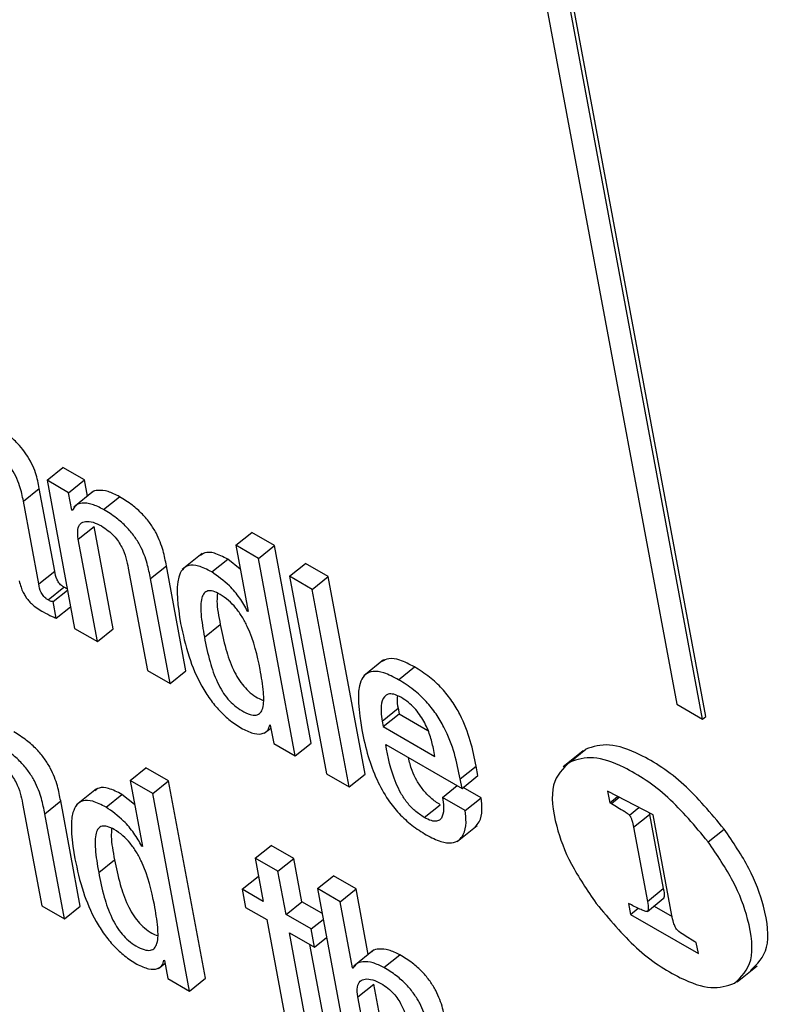
# Model space of a CAD drawing. Units: inches. Extents: x 0.1 to 10.8, y 0.2 to 8.4.
# Drawn here: x 9.5 to 9.5, y 5.4 to 5.4 of the extents above; entities that cross this region are included whole.
import ezdxf

# ---------------------------------------------------------------- set-up
doc = ezdxf.new("R2010")
doc.units = ezdxf.units.IN
doc.header["$MEASUREMENT"] = 0

msp = doc.modelspace()

# ---------------------------------------------------------------- linework, layer by layer
at = {"color": 7, "linetype": 'Continuous', "lineweight": 25}
for p, q in [((9.53877614, 5.38316968), (9.54113519, 5.370517)), ((9.54147803, 5.37031908), (9.53911897, 5.38297177)), ((9.5415201, 5.37035281), (9.53916104, 5.38300549)), ((9.53281895, 5.37347388), (9.53302929, 5.37364252)), ((9.53331468, 5.37347776), (9.53302929, 5.37364252)), ((9.53281895, 5.37347388), (9.53318415, 5.37151517)), ((9.53310435, 5.37330912), (9.53281895, 5.37347388)), ((9.53310435, 5.37330912), (9.53331468, 5.37347776)), ((9.53335445, 5.37326449), (9.53331468, 5.37347776)), ((9.53250684, 5.37319767), (9.53271718, 5.37336631)), ((9.53292098, 5.37227326), (9.53271718, 5.37336631)), ((9.53314721, 5.37307921), (9.53310435, 5.37330912)), ((9.53343414, 5.37332839), (9.53317122, 5.37311759)), ((9.53271064, 5.37210463), (9.53250684, 5.37319767)), ((9.5335665, 5.37308798), (9.53377684, 5.37325662)), ((9.53314721, 5.37307921), (9.53317077, 5.3730981)), ((9.53315433, 5.3730751), (9.53314721, 5.37307921)), ((9.53323166, 5.37269445), (9.533442, 5.37286308)), ((9.53369412, 5.37151083), (9.533442, 5.37286308)), ((9.53531179, 5.37261499), (9.53552212, 5.37278363)), ((9.53582147, 5.37261082), (9.53552212, 5.37278363)), ((9.53348378, 5.37134219), (9.53323166, 5.37269445)), ((9.53561113, 5.37244218), (9.53531179, 5.37261499)), ((9.53531179, 5.37261499), (9.53547452, 5.37174219)), ((9.53486815, 5.3725056), (9.53460523, 5.3722948)), ((9.53561113, 5.37244218), (9.53582147, 5.37261082)), ((9.53630789, 5.37000193), (9.53582147, 5.37261082)), ((9.53499465, 5.37226353), (9.53520499, 5.37243216)), ((9.53537053, 5.37229991), (9.53520499, 5.37243216)), ((9.53609755, 5.36983329), (9.53561113, 5.37244218)), ((9.53602252, 5.37220469), (9.53623286, 5.37237333)), ((9.53653249, 5.37220036), (9.53623286, 5.37237333)), ((9.53271064, 5.37210463), (9.53292098, 5.37227326)), ((9.53389269, 5.37231284), (9.53414482, 5.37096058)), ((9.53418522, 5.37217661), (9.53439556, 5.37234525)), ((9.5346545, 5.37095641), (9.53439556, 5.37234525)), ((9.53444417, 5.37078777), (9.53418522, 5.37217661)), ((9.53632216, 5.37203172), (9.53602252, 5.37220469)), ((9.53602252, 5.37220469), (9.53650894, 5.3695958)), ((9.53632216, 5.37203172), (9.53653249, 5.37220036)), ((9.53701891, 5.36959146), (9.53653249, 5.37220036)), ((9.5328328, 5.37189383), (9.53304314, 5.37206247)), ((9.53290074, 5.37187093), (9.53308958, 5.37202234)), ((9.53680858, 5.36942283), (9.53632216, 5.37203172)), ((9.53294155, 5.37165203), (9.53290074, 5.37187093)), ((9.53294155, 5.37165203), (9.5331304, 5.37180343)), ((9.5354674, 5.3717463), (9.53547292, 5.37175073)), ((9.53547452, 5.37174219), (9.5354674, 5.3717463)), ((9.53318415, 5.37151517), (9.53348378, 5.37134219)), ((9.53348378, 5.37134219), (9.53369412, 5.37151083)), ((9.53489719, 5.37140013), (9.53510752, 5.37156876)), ((9.53726521, 5.37109981), (9.53700228, 5.37088901)), ((9.53414482, 5.37096058), (9.53444417, 5.37078777)), ((9.53444417, 5.37078777), (9.5346545, 5.37095641)), ((9.53746238, 5.37083894), (9.53767272, 5.37100757)), ((9.53724529, 5.37029236), (9.53745563, 5.370461)), ((9.53745563, 5.370461), (9.53746924, 5.37038798)), ((9.54113519, 5.370517), (9.54147803, 5.37031908)), ((9.53724529, 5.37029236), (9.5372589, 5.37021934)), ((9.5372589, 5.37021934), (9.53746924, 5.37038798)), ((9.53746924, 5.37038798), (9.53784889, 5.37016881)), ((9.54147803, 5.37031908), (9.5415201, 5.37035281)), ((9.53568808, 5.37013152), (9.53577471, 5.37020098)), ((9.53576041, 5.37024291), (9.53576767, 5.37023871)), ((9.53576767, 5.37023871), (9.53581259, 5.3699978)), ((9.5372589, 5.37021934), (9.53794173, 5.36982515)), ((9.53581259, 5.3699978), (9.53609755, 5.36983329)), ((9.53609755, 5.36983329), (9.53630789, 5.37000193)), ((9.53729321, 5.36998455), (9.53830024, 5.3694032)), ((9.53794173, 5.36982515), (9.53792196, 5.36993119)), ((9.53989968, 5.36990057), (9.53963676, 5.36968977)), ((9.5397243, 5.36975172), (9.53993464, 5.36992036)), ((9.53391534, 5.36950747), (9.53412567, 5.36967611)), ((9.53442546, 5.36950305), (9.53412567, 5.36967611)), ((9.53827712, 5.36952723), (9.53848745, 5.36969587)), ((9.53851058, 5.36957184), (9.53848745, 5.36969587)), ((9.53421512, 5.36933441), (9.53391534, 5.36950747)), ((9.53391534, 5.36950747), (9.53407807, 5.36863467)), ((9.53421512, 5.36933441), (9.53442546, 5.36950305)), ((9.53491188, 5.36689416), (9.53442546, 5.36950305)), ((9.53650894, 5.3695958), (9.53680858, 5.36942283)), ((9.53680858, 5.36942283), (9.53701891, 5.36959146)), ((9.53830024, 5.3694032), (9.53827712, 5.36952723)), ((9.53830024, 5.3694032), (9.53851058, 5.36957184)), ((9.53347171, 5.36939807), (9.53320879, 5.36918728)), ((9.53804258, 5.36928428), (9.53823668, 5.3694399)), ((9.53855226, 5.36928011), (9.53831648, 5.36941622)), ((9.54082438, 5.36905522), (9.54022334, 5.36936543)), ((9.54022334, 5.36936543), (9.54025162, 5.36921374)), ((9.53278906, 5.36906892), (9.5329994, 5.36923756)), ((9.53325834, 5.36784872), (9.5329994, 5.36923756)), ((9.5335982, 5.369156), (9.53380854, 5.36932464)), ((9.53397408, 5.36919241), (9.53380854, 5.36932464)), ((9.53470154, 5.36672552), (9.53421512, 5.36933441)), ((9.53834193, 5.36911147), (9.53804258, 5.36928428)), ((9.53834193, 5.36911147), (9.53855226, 5.36928011)), ((9.54025162, 5.36921374), (9.54035565, 5.36929714)), ((9.54027248, 5.36920343), (9.54037616, 5.36928656)), ((9.53249624, 5.36920532), (9.53274837, 5.36785306)), ((9.53780173, 5.36901882), (9.53801207, 5.36918746)), ((9.54025162, 5.36921374), (9.54027248, 5.36920343)), ((9.53304801, 5.36768008), (9.53278906, 5.36906892)), ((9.54056601, 5.36888932), (9.54077635, 5.36905796)), ((9.54077031, 5.36908313), (9.54077635, 5.36905796)), ((9.54077635, 5.36905796), (9.54095879, 5.36807942)), ((9.5410726, 5.36772393), (9.54082438, 5.36905522)), ((9.53823516, 5.36870207), (9.53849808, 5.36891287)), ((9.54056601, 5.36888932), (9.54074846, 5.36791079)), ((9.54155018, 5.36869767), (9.54176052, 5.36886631)), ((9.53407095, 5.36863878), (9.53407647, 5.36864321)), ((9.53407807, 5.36863467), (9.53407095, 5.36863878)), ((9.5355696, 5.36848082), (9.53577994, 5.36864946)), ((9.53607958, 5.36847648), (9.53577994, 5.36864946)), ((9.5335012, 5.3682922), (9.53371154, 5.36846084)), ((9.5355696, 5.36848082), (9.53567585, 5.36791095)), ((9.53586924, 5.36830784), (9.5355696, 5.36848082)), ((9.53586924, 5.36830784), (9.53607958, 5.36847648)), ((9.53618583, 5.36790661), (9.53607958, 5.36847648)), ((9.53539728, 5.36807176), (9.53560762, 5.3682404)), ((9.53561525, 5.368236), (9.53560762, 5.3682404)), ((9.53597549, 5.36773797), (9.53586924, 5.36830784)), ((9.53639019, 5.36807877), (9.53660052, 5.36824741)), ((9.53690002, 5.36807452), (9.53660052, 5.36824741)), ((9.53539728, 5.36807176), (9.5354422, 5.36783085)), ((9.53567585, 5.36791095), (9.53539728, 5.36807176)), ((9.53639019, 5.36807877), (9.53687661, 5.36546988)), ((9.53668968, 5.36790588), (9.53639019, 5.36807877)), ((9.53668968, 5.36790588), (9.53690002, 5.36807452)), ((9.53706127, 5.36720962), (9.53690002, 5.36807452)), ((9.54074846, 5.36791079), (9.54095879, 5.36807942)), ((9.54074848, 5.36777838), (9.54095881, 5.36794702)), ((9.53274837, 5.36785306), (9.53304801, 5.36768008)), ((9.53304801, 5.36768008), (9.53325834, 5.36784872)), ((9.5354422, 5.36783085), (9.53572077, 5.36767003)), ((9.53597549, 5.36773797), (9.53618583, 5.36790661)), ((9.5364508, 5.36775364), (9.53618583, 5.36790661)), ((9.53685241, 5.36703307), (9.53668968, 5.36790588)), ((9.54049981, 5.3678826), (9.54052679, 5.3677379)), ((9.54052679, 5.3677379), (9.54062762, 5.36781875)), ((9.54083666, 5.36784908), (9.54107556, 5.36771117)), ((9.53630768, 5.3675462), (9.53597549, 5.36773797)), ((9.53630768, 5.3675462), (9.53646584, 5.36767301)), ((9.54052679, 5.3677379), (9.54142149, 5.3672214)), ((9.53572077, 5.36767003), (9.53597295, 5.36631748)), ((9.5363526, 5.36730529), (9.53630768, 5.3675462)), ((9.53602041, 5.36749706), (9.5363526, 5.36730529)), ((9.53625487, 5.36623953), (9.53602041, 5.36749706)), ((9.5363526, 5.36730529), (9.53651076, 5.36743209)), ((9.54137547, 5.36737709), (9.54124878, 5.36745501)), ((9.53646521, 5.36640817), (9.53629135, 5.36734064)), ((9.54139451, 5.3673661), (9.54137547, 5.36737709)), ((9.54142149, 5.3672214), (9.54139451, 5.3673661)), ((9.53713258, 5.36726678), (9.53686965, 5.36705598)), ((9.53726942, 5.36703665), (9.53747976, 5.36720529)), ((9.53429162, 5.36702399), (9.53437826, 5.36709345)), ((9.53436396, 5.36713539), (9.53437122, 5.36713119)), ((9.53437122, 5.36713119), (9.53441614, 5.36689027)), ((9.53685241, 5.36703307), (9.5368884, 5.36706193)), ((9.53685953, 5.36702896), (9.53685241, 5.36703307)), ((9.54193342, 5.36684879), (9.54219634, 5.36705959)), ((9.53470154, 5.36672552), (9.53491188, 5.36689416)), ((9.53441614, 5.36689027), (9.53470154, 5.36672552)), ((9.53692397, 5.36664924), (9.53713431, 5.36681788)), ((9.53738644, 5.36546562), (9.53713431, 5.36681788)), ((9.5371761, 5.36529699), (9.53692397, 5.36664924))]:
    msp.add_line(p, q, dxfattribs=at)
at = {"color": 8, "linetype": 'Continuous', "lineweight": 25}
msp.add_line((9.54051032, 5.36905034), (9.54063702, 5.36915192), dxfattribs=at)
at = {"color": 7, "linetype": 'Continuous', "lineweight": 25}
for points, knots in [([(9.53271718, 5.37336631), (9.53270463, 5.3734323), (9.53267798, 5.37357233), (9.53257926, 5.37378019), (9.53245237, 5.37393958), (9.53233714, 5.37405277), (9.53219246, 5.37416647), (9.53208825, 5.37422971), (9.53203045, 5.37426479)], [0, 0, 0, 0, 0.20733579, 0.43997484, 0.54445557, 0.66621619, 0.81486586, 1, 1, 1, 1]), ([(9.53250684, 5.37319767), (9.53249429, 5.37326366), (9.53246765, 5.37340369), (9.53236892, 5.37361155), (9.53224204, 5.37377094), (9.5321268, 5.37388413), (9.53198212, 5.37399783), (9.53187791, 5.37406107), (9.53182011, 5.37409615)], [0, 0, 0, 0, 0.20733579, 0.43997484, 0.54445557, 0.66621619, 0.81486586, 1, 1, 1, 1]), ([(9.53377684, 5.37325662), (9.53372456, 5.37328275), (9.53361948, 5.37333528), (9.53349926, 5.37334372), (9.53342722, 5.37333232), (9.53341031, 5.37330767), (9.53340911, 5.37330592)], [0, 0, 0, 0, 0.34998027, 0.70358149, 0.97889746, 1, 1, 1, 1]), ([(9.5335665, 5.37308798), (9.53351444, 5.37311385), (9.53340979, 5.37316585), (9.53328654, 5.37317798), (9.53319547, 5.373151), (9.53316804, 5.37310039), (9.53315433, 5.3730751)], [0, 0, 0, 0, 0.2790884, 0.56106429, 0.78061236, 1, 1, 1, 1]), ([(9.53439556, 5.37234525), (9.53438318, 5.37241016), (9.5343574, 5.37254532), (9.53428678, 5.37273824), (9.53418362, 5.37290609), (9.53407523, 5.37303475), (9.53393432, 5.37315917), (9.53383313, 5.37322178), (9.53377684, 5.37325662)], [0, 0, 0, 0, 0.20780926, 0.43277029, 0.54781409, 0.67173973, 0.81738406, 1, 1, 1, 1]), ([(9.53418522, 5.37217661), (9.53417284, 5.37224152), (9.53414706, 5.37237669), (9.53407644, 5.37256961), (9.53397328, 5.37273745), (9.53386489, 5.37286611), (9.53372398, 5.37299053), (9.53362279, 5.37305314), (9.5335665, 5.37308798)], [0, 0, 0, 0, 0.20780926, 0.43277029, 0.54781409, 0.67173973, 0.81738406, 1, 1, 1, 1]), ([(9.53323166, 5.37269445), (9.53322623, 5.37274051), (9.53321618, 5.37282573), (9.53325467, 5.37290518), (9.53332633, 5.37293674), (9.5334226, 5.37292728), (9.53349961, 5.37288909), (9.53353659, 5.37287075)], [0, 0, 0, 0, 0.23240003, 0.42993279, 0.61098936, 0.81316935, 1, 1, 1, 1]), ([(9.53353659, 5.37287075), (9.5335673, 5.37285152), (9.53362322, 5.37281649), (9.53370185, 5.37274337), (9.53376293, 5.37266634), (9.53385132, 5.37251444), (9.53387436, 5.37240217), (9.53389269, 5.37231284)], [0, 0, 0, 0, 0.16590058, 0.3021361, 0.42360631, 0.54138303, 1, 1, 1, 1]), ([(9.53520499, 5.37243216), (9.5351449, 5.37246251), (9.5350324, 5.37251932), (9.53490763, 5.37252837), (9.53486352, 5.37249277), (9.53484622, 5.37247881)], [0, 0, 0, 0, 0.41068258, 0.76888692, 1, 1, 1, 1]), ([(9.53499465, 5.37226353), (9.53493419, 5.37229434), (9.53482099, 5.37235204), (9.53468646, 5.37235619), (9.5346003, 5.37229893), (9.53450425, 5.37208802), (9.5345482, 5.37180729), (9.5345836, 5.37158116)], [0, 0, 0, 0, 0.13868932, 0.25965651, 0.37681406, 0.49799668, 1, 1, 1, 1]), ([(9.53304314, 5.37206247), (9.53303272, 5.37206894), (9.53301388, 5.37208064), (9.53298732, 5.37210499), (9.53296671, 5.37213134), (9.53293398, 5.37219163), (9.53292686, 5.37223631), (9.53292098, 5.37227326)], [0, 0, 0, 0, 0.14873602, 0.26904278, 0.37637907, 0.48430195, 1, 1, 1, 1]), ([(9.5354674, 5.3717463), (9.53543491, 5.37180431), (9.53536973, 5.3719207), (9.53520312, 5.37211493), (9.53507344, 5.37220736), (9.53499465, 5.37226353)], [0, 0, 0, 0, 0.28055199, 0.56284081, 1, 1, 1, 1]), ([(9.53245188, 5.37214319), (9.53245884, 5.37211657), (9.53247142, 5.37206848), (9.53250041, 5.37199765), (9.53253402, 5.3719372), (9.53257162, 5.37188623), (9.53264935, 5.37180455), (9.53271662, 5.37176563), (9.53277001, 5.37173474)], [0, 0, 0, 0, 0.17589955, 0.3178352, 0.43509621, 0.53728761, 0.63276817, 1, 1, 1, 1]), ([(9.5328328, 5.37189383), (9.53282238, 5.3719003), (9.53280354, 5.371912), (9.53277698, 5.37193635), (9.53275637, 5.37196271), (9.53272364, 5.37202299), (9.53271652, 5.37206768), (9.53271064, 5.37210463)], [0, 0, 0, 0, 0.14873602, 0.26904278, 0.37637907, 0.48430195, 1, 1, 1, 1]), ([(9.53308588, 5.37204222), (9.53308502, 5.37204242), (9.53307211, 5.3720454), (9.53305713, 5.37205423), (9.53304314, 5.37206247)], [0, 0, 0, 0, 0.06656754, 1, 1, 1, 1]), ([(9.5356335, 5.37097506), (9.53559592, 5.37115852), (9.53555049, 5.37138034), (9.53539983, 5.37166803), (9.53531604, 5.37178807), (9.53521369, 5.37189381), (9.5351083, 5.37196746), (9.53501229, 5.3720121), (9.53493781, 5.37201702), (9.53488788, 5.37198363), (9.53484725, 5.37188946), (9.53484753, 5.37169159), (9.53487934, 5.3715049), (9.53489719, 5.37140013)], [0, 0, 0, 0, 0.27916965, 0.33752922, 0.39150121, 0.44491656, 0.50416519, 0.55573772, 0.60233051, 0.64979468, 0.70268445, 0.83314565, 1, 1, 1, 1]), ([(9.53506889, 5.37198145), (9.53506621, 5.37194741), (9.53505663, 5.37182562), (9.53508621, 5.37167633), (9.53510752, 5.37156876)], [0, 0, 0, 0, 0.279483, 1, 1, 1, 1]), ([(9.53290074, 5.37187093), (9.53289699, 5.37187047), (9.53288881, 5.37186947), (9.53286624, 5.37187544), (9.53284648, 5.37188631), (9.5328328, 5.37189383)], [0, 0, 0, 0, 0.20672677, 0.45072013, 1, 1, 1, 1]), ([(9.53277001, 5.37173474), (9.53280932, 5.37171382), (9.53286745, 5.37168289), (9.53292344, 5.37165957), (9.53294155, 5.37165203)], [0, 0, 0, 0, 0.67638605, 1, 1, 1, 1]), ([(9.5345836, 5.37158116), (9.53461454, 5.37143737), (9.53467063, 5.37117678), (9.5348144, 5.37082725), (9.53496708, 5.37058326), (9.53509623, 5.37042592), (9.53524503, 5.37028807), (9.53534676, 5.37022392), (9.53540028, 5.37019017)], [0, 0, 0, 0, 0.30990696, 0.56165761, 0.67066732, 0.77463112, 0.88144485, 1, 1, 1, 1]), ([(9.53510752, 5.37156876), (9.53512914, 5.37146186), (9.53516765, 5.37127137), (9.53524999, 5.37102616), (9.53533975, 5.37085682), (9.53541574, 5.37075062), (9.53550587, 5.37066106), (9.53559486, 5.37059823), (9.53564896, 5.37057597), (9.53567249, 5.37056629)], [0, 0, 0, 0, 0.31153539, 0.5551134, 0.6538654, 0.74249584, 0.82951114, 0.92583485, 1, 1, 1, 1]), ([(9.53489719, 5.37140013), (9.5349188, 5.37129321), (9.53495732, 5.37110271), (9.53503964, 5.37085756), (9.53512943, 5.37068813), (9.53520535, 5.37058215), (9.53529575, 5.37049177), (9.53539711, 5.37042299), (9.53549766, 5.37037547), (9.53558409, 5.37036481), (9.53564111, 5.37039672), (9.53568512, 5.37049113), (9.53568331, 5.37068896), (9.53565123, 5.37087319), (9.5356335, 5.37097506)], [0, 0, 0, 0, 0.16556353, 0.29501155, 0.34749268, 0.39459477, 0.44083851, 0.49202914, 0.55224987, 0.60439575, 0.6549854, 0.70936352, 0.83928794, 1, 1, 1, 1]), ([(9.53767272, 5.37100757), (9.53760671, 5.37104186), (9.53748419, 5.3711055), (9.53733135, 5.37112941), (9.53726908, 5.37109446), (9.53723952, 5.37107787)], [0, 0, 0, 0, 0.38019514, 0.70575585, 1, 1, 1, 1]), ([(9.53746238, 5.37083894), (9.53739615, 5.37087351), (9.5372732, 5.37093768), (9.53712159, 5.37095836), (9.53701875, 5.37091625), (9.53689261, 5.37071921), (9.53693938, 5.37042005), (9.53697743, 5.37017667)], [0, 0, 0, 0, 0.14301748, 0.2654832, 0.379921, 0.4955484, 1, 1, 1, 1]), ([(9.53848745, 5.36969587), (9.53844206, 5.36991787), (9.53838597, 5.37019221), (9.53817158, 5.3705572), (9.53803439, 5.37072902), (9.53786146, 5.37088936), (9.53773934, 5.37096585), (9.53767272, 5.37100757)], [0, 0, 0, 0, 0.48677312, 0.60156233, 0.71776826, 0.84604013, 1, 1, 1, 1]), ([(9.53827712, 5.36952723), (9.53823173, 5.36974923), (9.53817563, 5.37002357), (9.53796124, 5.37038856), (9.53782405, 5.37056038), (9.53765112, 5.37072072), (9.537529, 5.37079721), (9.53746238, 5.37083894)], [0, 0, 0, 0, 0.48677312, 0.60156233, 0.71776826, 0.84604013, 1, 1, 1, 1]), ([(9.53750018, 5.37060213), (9.5374649, 5.37061984), (9.53739862, 5.3706531), (9.5372975, 5.37065269), (9.53723731, 5.37056926), (9.53722583, 5.37043351), (9.5372395, 5.37033432), (9.53724529, 5.37029236)], [0, 0, 0, 0, 0.15694464, 0.29482405, 0.55892905, 0.81342866, 1, 1, 1, 1]), ([(9.5374462, 5.37062475), (9.53744437, 5.37061159), (9.53743775, 5.37056419), (9.53744813, 5.37050428), (9.53745563, 5.370461)], [0, 0, 0, 0, 0.27753696, 1, 1, 1, 1]), ([(9.53792196, 5.36993119), (9.537909, 5.3699887), (9.53788341, 5.37010214), (9.53780589, 5.37028706), (9.53769749, 5.37044348), (9.53758888, 5.37054583), (9.53753099, 5.37058257), (9.53750018, 5.37060213)], [0, 0, 0, 0, 0.254469771, 0.501954198, 0.7351643, 0.8589869, 1, 1, 1, 1]), ([(9.5329994, 5.36923756), (9.53298702, 5.36930247), (9.53296124, 5.36943764), (9.53289059, 5.36963058), (9.53278738, 5.36979845), (9.53267893, 5.36992714), (9.53253796, 5.3700516), (9.53243671, 5.37011424), (9.53238039, 5.3701491)], [0, 0, 0, 0, 0.207756664, 0.432669838, 0.547706001, 0.671644774, 0.817326041, 1, 1, 1, 1]), ([(9.53540028, 5.37019017), (9.53545479, 5.37016416), (9.53555999, 5.37011397), (9.53567049, 5.37012174), (9.53573984, 5.37016424), (9.53575377, 5.37021751), (9.53576041, 5.37024291)], [0, 0, 0, 0, 0.30996208, 0.59827274, 0.80847699, 1, 1, 1, 1]), ([(9.53697743, 5.37017667), (9.53700176, 5.37006079), (9.5370459, 5.36985054), (9.53715891, 5.36953648), (9.53730203, 5.36927315), (9.53746773, 5.36906537), (9.53764403, 5.36890364), (9.53776466, 5.36882828), (9.53782878, 5.36878823)], [0, 0, 0, 0, 0.24751131, 0.44906905, 0.61578573, 0.73556055, 0.85946416, 1, 1, 1, 1]), ([(9.53278906, 5.36906892), (9.53277668, 5.36913383), (9.5327509, 5.369269), (9.53268025, 5.36946194), (9.53257705, 5.36962981), (9.5324686, 5.36975851), (9.53232762, 5.36988296), (9.53222637, 5.3699456), (9.53217005, 5.36998046)], [0, 0, 0, 0, 0.20775666, 0.43266984, 0.547706, 0.67164477, 0.81732604, 1, 1, 1, 1]), ([(9.53780173, 5.36901882), (9.53775972, 5.36904597), (9.53768146, 5.36909652), (9.53757151, 5.36921454), (9.53748838, 5.3693414), (9.53735973, 5.36961437), (9.53732301, 5.36981871), (9.53729321, 5.36998455)], [0, 0, 0, 0, 0.1329587, 0.24765979, 0.36083252, 0.48127854, 1, 1, 1, 1]), ([(9.54176052, 5.36886631), (9.54158797, 5.36907388), (9.54124011, 5.36949236), (9.54068527, 5.36985506), (9.54022421, 5.3700166), (9.54003169, 5.36995261), (9.53993464, 5.36992036)], [0, 0, 0, 0, 0.27857171, 0.56160671, 0.7790156, 1, 1, 1, 1]), ([(9.53214043, 5.36976306), (9.53217111, 5.36974385), (9.53222698, 5.36970885), (9.53230553, 5.36963577), (9.53236656, 5.36955877), (9.53245488, 5.3694069), (9.53247791, 5.36929464), (9.53249624, 5.36920532)], [0, 0, 0, 0, 0.16579452, 0.30196467, 0.42341371, 0.54120507, 1, 1, 1, 1]), ([(9.53801207, 5.36918746), (9.53797008, 5.3692146), (9.53789186, 5.36926514), (9.53778164, 5.36938325), (9.53769952, 5.36950974), (9.53762522, 5.36965937), (9.53760606, 5.36975436), (9.53759473, 5.36981049)], [0, 0, 0, 0, 0.202908377, 0.377953797, 0.550666795, 0.73447956, 1, 1, 1, 1]), ([(9.54155018, 5.36869767), (9.54137763, 5.36890524), (9.54102977, 5.36932372), (9.54047493, 5.36968642), (9.54001388, 5.36984796), (9.53982135, 5.36978398), (9.5397243, 5.36975172)], [0, 0, 0, 0, 0.27857171, 0.56160671, 0.7790156, 1, 1, 1, 1]), ([(9.5397243, 5.36975172), (9.5396346, 5.3696665), (9.53945381, 5.36949475), (9.53951155, 5.36896273), (9.53971824, 5.36840234), (9.53995391, 5.36805713), (9.5400727, 5.36788313)], [0, 0, 0, 0, 0.27865186, 0.5615925, 0.77902791, 1, 1, 1, 1]), ([(9.53380854, 5.36932464), (9.53374845, 5.36935499), (9.53363595, 5.36941179), (9.53351119, 5.36942085), (9.53346707, 5.36938525), (9.53344978, 5.36937129)], [0, 0, 0, 0, 0.41069241, 0.76890733, 1, 1, 1, 1]), ([(9.5335982, 5.369156), (9.53353774, 5.36918682), (9.53342454, 5.36924452), (9.53329001, 5.36924867), (9.53320385, 5.3691914), (9.5331078, 5.36898044), (9.53315176, 5.36869967), (9.53318718, 5.36847349)], [0, 0, 0, 0, 0.13867463, 0.25962968, 0.37677777, 0.49795453, 1, 1, 1, 1]), ([(9.53804258, 5.36928428), (9.53804888, 5.36924109), (9.53806258, 5.36914728), (9.53805098, 5.36904693), (9.53801379, 5.36898786), (9.53796571, 5.36896502), (9.53789356, 5.36897158), (9.53783383, 5.36900231), (9.53780173, 5.36901882)], [0, 0, 0, 0, 0.21011228, 0.45645076, 0.58158005, 0.70802799, 0.84312954, 1, 1, 1, 1]), ([(9.53847095, 5.36889274), (9.53849144, 5.36891439), (9.53854335, 5.36896921), (9.53857153, 5.3691037), (9.53855818, 5.36922596), (9.53855226, 5.36928011)], [0, 0, 0, 0, 0.26662939, 0.67522792, 1, 1, 1, 1]), ([(9.53407095, 5.36863878), (9.53403848, 5.36869678), (9.53397334, 5.36881314), (9.53380674, 5.36900741), (9.53367704, 5.36909983), (9.5335982, 5.369156)], [0, 0, 0, 0, 0.28048275, 0.56264539, 1, 1, 1, 1]), ([(9.53782878, 5.36878823), (9.53789426, 5.36875442), (9.53801555, 5.36869179), (9.5381625, 5.36867416), (9.53826161, 5.36871161), (9.53833008, 5.36880146), (9.53836174, 5.36893439), (9.53834801, 5.36905712), (9.53834193, 5.36911147)], [0, 0, 0, 0, 0.18979657, 0.3515692, 0.49877788, 0.63821937, 0.83978599, 1, 1, 1, 1]), ([(9.54027248, 5.36920343), (9.54033089, 5.3691697), (9.5404034, 5.36912784), (9.54048067, 5.3690753), (9.54050149, 5.36905896), (9.5405077, 5.36905289), (9.54051032, 5.36905034)], [0, 0, 0, 0, 0.74114954, 0.91998319, 0.96636642, 1, 1, 1, 1]), ([(9.54051032, 5.36905034), (9.54051258, 5.36904765), (9.54051752, 5.3690418), (9.54052388, 5.36903125), (9.54053403, 5.3690111), (9.54055161, 5.36896147), (9.54055993, 5.36891981), (9.54056601, 5.36888932)], [0, 0, 0, 0, 0.050350334, 0.109538708, 0.180248846, 0.400179303, 1, 1, 1, 1]), ([(9.53423707, 5.36786739), (9.53419949, 5.36805088), (9.53415405, 5.36827272), (9.53400339, 5.36856045), (9.5339196, 5.36868052), (9.53381725, 5.36878628), (9.53371186, 5.36885994), (9.53361587, 5.36890457), (9.53354142, 5.36890947), (9.53349157, 5.36887602), (9.53345106, 5.36878174), (9.5334515, 5.36858374), (9.53348333, 5.36839701), (9.5335012, 5.3682922)], [0, 0, 0, 0, 0.2791969, 0.33756681, 0.39154586, 0.44496329, 0.50421002, 0.5557705, 0.60233825, 0.64977668, 0.70264903, 0.83310921, 1, 1, 1, 1]), ([(9.53367274, 5.36887379), (9.53367009, 5.3688397), (9.53366061, 5.36871779), (9.53369021, 5.36856844), (9.53371154, 5.36846084)], [0, 0, 0, 0, 0.27958014, 1, 1, 1, 1]), ([(9.54210891, 5.36699771), (9.54219853, 5.3670829), (9.54237918, 5.36725464), (9.54232141, 5.36778657), (9.54211476, 5.36834694), (9.54187923, 5.36869226), (9.54176052, 5.36886631)], [0, 0, 0, 0, 0.27850097, 0.56143463, 0.77896202, 1, 1, 1, 1]), ([(9.54189857, 5.36682908), (9.54198819, 5.36691427), (9.54216885, 5.367086), (9.54211108, 5.36761793), (9.54190442, 5.3681783), (9.54166889, 5.36852362), (9.54155018, 5.36869767)], [0, 0, 0, 0, 0.27850097, 0.56143463, 0.77896202, 1, 1, 1, 1]), ([(9.53318718, 5.36847349), (9.53321812, 5.36832973), (9.5332742, 5.36806918), (9.53341798, 5.36771969), (9.53357068, 5.36747571), (9.53369985, 5.36731835), (9.53384868, 5.36718049), (9.53395044, 5.36711632), (9.53400398, 5.36708256)], [0, 0, 0, 0, 0.30984912, 0.5615769, 0.67058955, 0.7745675, 0.88140733, 1, 1, 1, 1]), ([(9.53371154, 5.36846084), (9.53373314, 5.36835397), (9.53377162, 5.36816355), (9.5338538, 5.36791848), (9.53394344, 5.36774921), (9.53401936, 5.36764305), (9.53410945, 5.36755352), (9.53419843, 5.3674907), (9.53425254, 5.36746843), (9.53427609, 5.36745875)], [0, 0, 0, 0, 0.31153482, 0.5551046, 0.65383707, 0.74243997, 0.82943453, 0.92576651, 1, 1, 1, 1]), ([(9.5335012, 5.3682922), (9.5335228, 5.36818533), (9.53356128, 5.3679949), (9.53364345, 5.36774988), (9.53373311, 5.36758053), (9.53380896, 5.36747459), (9.53389932, 5.36738422), (9.53400068, 5.36731546), (9.53410125, 5.36726793), (9.5341877, 5.36725725), (9.53424472, 5.36728915), (9.53428873, 5.36738355), (9.53428688, 5.36758136), (9.53425481, 5.36776555), (9.53423707, 5.36786739)], [0, 0, 0, 0, 0.16555386, 0.29499018, 0.34745796, 0.39454275, 0.44077285, 0.49196498, 0.55222119, 0.6043877, 0.65498758, 0.7093705, 0.83929738, 1, 1, 1, 1]), ([(9.54095879, 5.36807942), (9.54096582, 5.36804069), (9.54097407, 5.36799523), (9.54096602, 5.36795795), (9.54096272, 5.36794918), (9.54095903, 5.36794754), (9.54095858, 5.36794734)], [0, 0, 0, 0, 0.7483843, 0.87818463, 0.98499056, 1, 1, 1, 1]), ([(9.5400727, 5.36788313), (9.54024523, 5.36767546), (9.54059296, 5.36725691), (9.54114785, 5.36689419), (9.54160903, 5.36673254), (9.54180154, 5.36679673), (9.54189857, 5.36682908)], [0, 0, 0, 0, 0.278570154, 0.561456344, 0.778964167, 1, 1, 1, 1]), ([(9.54074165, 5.36777551), (9.54073701, 5.36777587), (9.54072555, 5.36777675), (9.54069466, 5.36778787), (9.54061959, 5.36782017), (9.5405504, 5.36785623), (9.54049981, 5.3678826)], [0, 0, 0, 0, 0.06779756, 0.16741345, 0.39125444, 1, 1, 1, 1]), ([(9.54074846, 5.36791079), (9.5407553, 5.36787227), (9.54076334, 5.36782708), (9.54075588, 5.36778905), (9.5407508, 5.36777871), (9.54074451, 5.36777651), (9.54074165, 5.36777551)], [0, 0, 0, 0, 0.6965725, 0.81738655, 0.91679814, 1, 1, 1, 1]), ([(9.54112596, 5.36755458), (9.54112209, 5.36756121), (9.54111318, 5.36757649), (9.54110325, 5.36760197), (9.54108661, 5.36765309), (9.54107866, 5.36769327), (9.5410726, 5.36772393)], [0, 0, 0, 0, 0.10863202, 0.2500611, 0.42792746, 1, 1, 1, 1]), ([(9.54124878, 5.36745501), (9.54122082, 5.36747188), (9.54118523, 5.36749335), (9.54114298, 5.36753181), (9.54113126, 5.36754749), (9.54112596, 5.36755458)], [0, 0, 0, 0, 0.66737983, 0.84958427, 1, 1, 1, 1]), ([(9.53747976, 5.36720529), (9.53743009, 5.36722916), (9.53732773, 5.36727834), (9.53721005, 5.3672845), (9.53713373, 5.36727331), (9.53711288, 5.36724714), (9.53710912, 5.36724242)], [0, 0, 0, 0, 0.32631807, 0.67237579, 0.94095296, 1, 1, 1, 1]), ([(9.53808816, 5.36629988), (9.53807579, 5.36636478), (9.53805003, 5.36649984), (9.53798044, 5.36669191), (9.53787898, 5.36685889), (9.53777257, 5.3669865), (9.5376342, 5.36710958), (9.53753493, 5.3671711), (9.53747976, 5.36720529)], [0, 0, 0, 0, 0.2096901, 0.43636476, 0.55168541, 0.67514461, 0.81946617, 1, 1, 1, 1]), ([(9.53400398, 5.36708256), (9.53405845, 5.36705658), (9.53416361, 5.36700642), (9.53427406, 5.36701422), (9.53434339, 5.36705672), (9.53435732, 5.36710999), (9.53436396, 5.36713539)], [0, 0, 0, 0, 0.309872026, 0.598187308, 0.808430439, 1, 1, 1, 1]), ([(9.53726942, 5.36703665), (9.53721988, 5.36706035), (9.53711779, 5.36710919), (9.53699817, 5.36711783), (9.53690541, 5.36709596), (9.53687457, 5.36705092), (9.53685953, 5.36702896)], [0, 0, 0, 0, 0.27275192, 0.56200315, 0.78649253, 1, 1, 1, 1]), ([(9.53787783, 5.36613124), (9.53786545, 5.36619614), (9.53783969, 5.3663312), (9.5377701, 5.36652327), (9.53766864, 5.36669025), (9.53756223, 5.36681787), (9.53742387, 5.36694094), (9.53732459, 5.36700246), (9.53726942, 5.36703665)], [0, 0, 0, 0, 0.2096901, 0.43636476, 0.55168541, 0.67514461, 0.81946617, 1, 1, 1, 1]), ([(9.53692397, 5.36664924), (9.53691855, 5.36669531), (9.5369085, 5.36678054), (9.53694708, 5.36685993), (9.53701883, 5.36689143), (9.53711516, 5.36688193), (9.5371922, 5.36684373), (9.53722919, 5.36682538)], [0, 0, 0, 0, 0.23232801, 0.42984421, 0.61093672, 0.81317347, 1, 1, 1, 1]), ([(9.53722919, 5.36682538), (9.5372599, 5.36680615), (9.53731582, 5.36677113), (9.53739443, 5.36669801), (9.53745549, 5.366621), (9.53754383, 5.36646911), (9.53756684, 5.36635687), (9.53758515, 5.36626755)], [0, 0, 0, 0, 0.16590879, 0.30213267, 0.42358518, 0.5413498, 1, 1, 1, 1])]:
    msp.add_open_spline(points, degree=3, knots=knots, dxfattribs=at)

doc.saveas('drawing.dxf')
